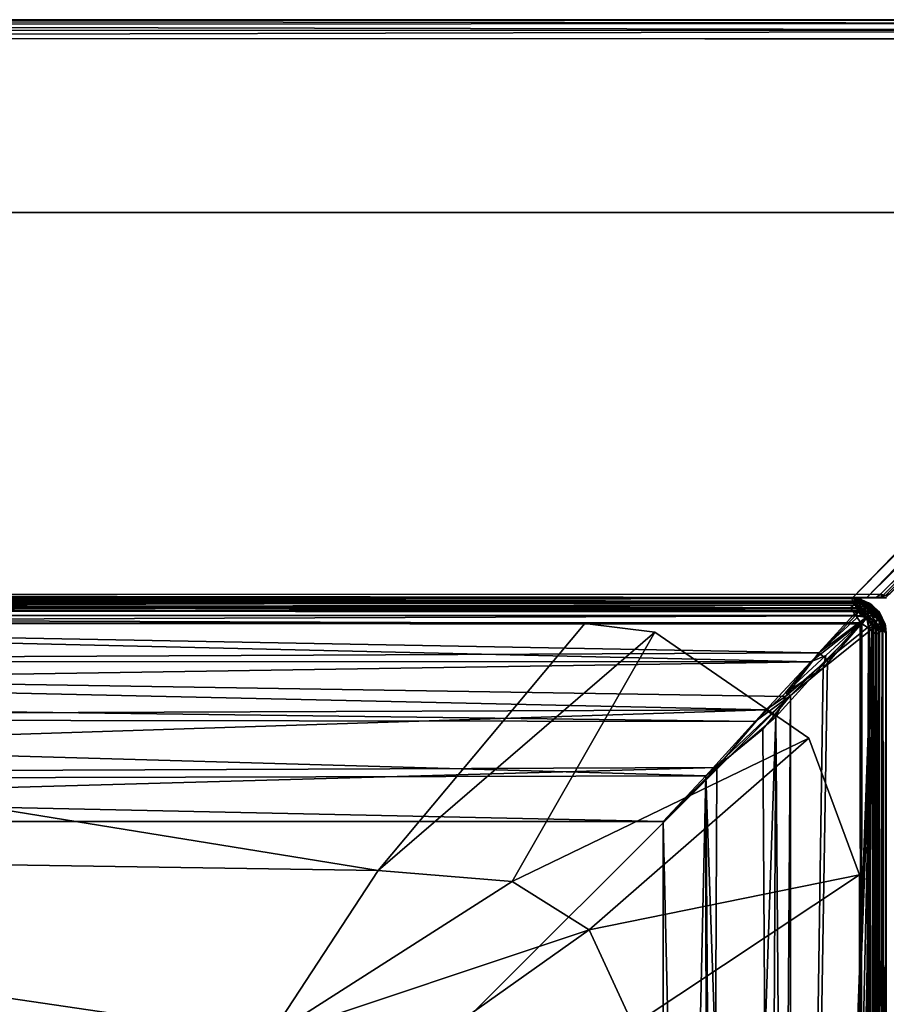
# Model space of a CAD drawing. Units: inches. Extents: x 0 to 30, y -30 to 0.
# Drawn here: x 15 to 24, y -10.2 to 0 of the extents above; entities that cross this region are included whole.
import ezdxf

# ---------------------------------------------------------------- set-up
doc = ezdxf.new("R2010")
doc.units = ezdxf.units.IN
doc.header["$MEASUREMENT"] = 0
doc.layers.add('SEAT-FABRIC', color=5, linetype='Continuous')

msp = doc.modelspace()

# ---------------------------------------------------------------- linework, layer by layer
at = {"layer": 'SEAT-FABRIC'}
for points, invisible_edges in [([(23.646, -6, 2.25), (0.19, -6, 2.257), (0.205, -0.003, 2.253)], 8), ([(0.205, -0.003, 2.253), (0.199, -0.008, 28.059), (29.446, -0.004, 28.005)], 8), ([(29.454, -0.006, 2.25), (0.205, -0.003, 2.253), (29.446, -0.004, 28.005)], 2), ([(0.205, -0.003, 2.253), (29.454, -0.006, 2.25), (23.646, -6, 2.25)], 8), ([(0.187, -2.002, 28.242), (27.759, -2.003, 28.24), (0.216, -0.19, 28.243)], 2), ([(27.759, -2.003, 28.24), (29.413, -0.205, 28.246), (0.216, -0.19, 28.243)], 8), ([(29.586, -0.41, 2.484), (24, -6, 15.25), (23.989, -6, 2.441)], 1), ([(0.072, -2.022, 28.179), (0, -6, 15.25), (24, -6, 15.25)], 9), ([(27.759, -2.003, 28.24), (0.187, -2.002, 28.242), (0.072, -2.022, 28.179)], 12), ([(27.932, -2.063, 28.044), (27.759, -2.003, 28.24), (0.072, -2.022, 28.179)], 15), ([(27.932, -2.063, 28.044), (0.072, -2.022, 28.179), (24, -6, 15.25)], 11), ([(23.941, -5.998, 15.258), (0.195, -5.996, 15.263), (0.197, -2.003, 28.24)], 14), ([(27.888, -2.002, 28.245), (0.197, -2.003, 28.24), (0.252, -5.968, 23.285)], 8), ([(23.941, -5.998, 15.258), (0.197, -2.003, 28.24), (27.888, -2.002, 28.245)], 13), ([(23.936, -5.962, 23.29), (27.888, -2.002, 28.245), (0.252, -5.968, 23.285)], 2), ([(27.888, -2.002, 28.245), (24.021, -5.966, 15.359), (23.941, -5.998, 15.258)], 13), ([(0, -6, 15.25), (0.007, -6, 2.442), (24, -6, 15.25)], 2), ([(0.007, -6, 2.442), (23.989, -6, 2.441), (24, -6, 15.25)], 9), ([(0.067, -6, 2.326), (23.989, -6, 2.441), (0.007, -6, 2.442)], 3), ([(23.938, -6, 2.358), (0.067, -6, 2.326), (23.793, -6, 2.275)], 3), ([(0.19, -6, 2.257), (23.646, -6, 2.25), (0.067, -6, 2.326)], 2), ([(23.989, -6, 2.441), (0.067, -6, 2.326), (23.938, -6, 2.358)], 3), ([(0.067, -6, 2.326), (23.646, -6, 2.25), (23.793, -6, 2.275)], 13), ([(23.892, -5.997, 23.206), (0.191, -5.993, 23.208), (0.195, -5.996, 15.263)], 8), ([(23.941, -5.998, 15.258), (23.892, -5.997, 23.206), (0.195, -5.996, 15.263)], 2), ([(23.629, -6.006, 13.419), (0.303, -6.005, 13.449), (23.673, -6.008, 17.06)], 2), ([(0.303, -6.005, 13.449), (0.324, -6.009, 17.062), (23.673, -6.008, 17.06)], 8), ([(0.368, -6.006, 12.083), (23.665, -6.007, 12.081), (0.327, -6.008, 2.44)], 2), ([(23.665, -6.007, 12.081), (23.676, -6.009, 2.438), (0.327, -6.008, 2.44)], 8), ([(0.257, -6.274, 2.251), (23.726, -6.257, 2.251), (0.274, -29.743, 2.251)], 2), ([(23.726, -6.257, 2.251), (23.743, -29.726, 2.251), (0.274, -29.743, 2.251)], 8), ([(21.125, -29.718, 17.25), (0.351, -8.401, 17.25), (20.867, -6.267, 17.25)], 15), ([(0.351, -8.401, 17.25), (1.457, -6.806, 17.25), (20.867, -6.267, 17.25)], 14), ([(1.457, -6.806, 17.25), (2.917, -6.272, 17.25), (20.867, -6.267, 17.25)], 12), ([(20.867, -6.267, 17.25), (21.595, -6.356, 17.251), (21.125, -29.718, 17.25)], 14), ([(23.992, -29.672, 2.438), (23.991, -6.323, 2.44), (23.995, -6.371, 12.081)], 8), ([(23.992, -6.328, 17.061), (23.991, -29.675, 17.062), (23.995, -29.629, 13.419)], 8), ([(23.993, -6.338, 13.422), (23.992, -6.328, 17.061), (23.995, -29.629, 13.419)], 2), ([(21.595, -6.356, 17.251), (23.194, -7.457, 17.25), (21.125, -29.718, 17.25)], 14), ([(23.992, -29.661, 12.082), (23.992, -29.672, 2.438), (23.995, -6.371, 12.081)], 2), ([(23.194, -7.457, 17.25), (23.719, -8.874, 17.25), (21.125, -29.718, 17.25)], 14), ([(21.68, -8.32, 12.75), (2.32, -8.32, 12.75), (2.32, -27.68, 12.75)], 8), ([(21.68, -27.68, 12.75), (21.68, -8.32, 12.75), (2.32, -27.68, 12.75)], 2), ([(21.68, -27.68, 12.75), (2.32, -27.68, 12.75), (21.68, -8.32, 12.75)], 2), ([(2.32, -27.68, 12.75), (2.32, -8.32, 12.75), (21.68, -8.32, 12.75)], 8), ([(21.125, -29.718, 17.25), (2.845, -29.719, 17.25), (0.351, -8.401, 17.25)], 14), ([(23.719, -8.874, 17.25), (23.738, -26.845, 17.25), (21.125, -29.718, 17.25)], 14)]:
    msp.add_3dface(points, dxfattribs=dict(at, invisible_edges=invisible_edges))
for points in [[(29.446, -0.004, 28.005), (0.199, -0.008, 28.059), (29.412, -0.008, 28.064)], [(29.423, -0.043, 28.141), (29.412, -0.008, 28.064), (0.199, -0.008, 28.059)], [(0.199, -0.008, 28.059), (0.21, -0.053, 28.151), (29.423, -0.043, 28.141)], [(29.415, -0.115, 28.212), (29.423, -0.043, 28.141), (0.21, -0.053, 28.151)], [(0.216, -0.108, 28.204), (29.415, -0.115, 28.212), (0.21, -0.053, 28.151)], [(29.454, -0.006, 2.25), (29.55, -0.051, 2.249), (23.646, -6, 2.25)], [(23.646, -6, 2.25), (29.55, -0.051, 2.249), (23.793, -6, 2.275)], [(29.55, -0.051, 2.249), (29.619, -0.135, 2.262), (23.793, -6, 2.275)], [(0.216, -0.19, 28.243), (29.415, -0.115, 28.212), (0.216, -0.108, 28.204)], [(29.413, -0.205, 28.246), (29.415, -0.115, 28.212), (0.216, -0.19, 28.243)], [(29.645, -0.23, 2.312), (23.793, -6, 2.275), (29.619, -0.135, 2.262)], [(23.938, -6, 2.358), (23.793, -6, 2.275), (29.645, -0.23, 2.312)], [(29.635, -0.321, 2.384), (23.938, -6, 2.358), (29.645, -0.23, 2.312)], [(23.989, -6, 2.441), (23.938, -6, 2.358), (29.635, -0.321, 2.384)], [(29.586, -0.41, 2.484), (23.989, -6, 2.441), (29.635, -0.321, 2.384)], [(27.939, -2.028, 28.157), (27.888, -2.002, 28.245), (23.936, -5.962, 23.29)], [(23.936, -5.962, 23.29), (23.989, -5.976, 23.222), (27.939, -2.028, 28.157)], [(27.939, -2.028, 28.157), (23.989, -5.976, 23.222), (27.927, -2.071, 28.021)], [(27.927, -2.071, 28.021), (23.989, -5.976, 23.222), (24.037, -5.955, 23.19)], [(0.191, -5.993, 23.208), (23.892, -5.997, 23.206), (0.252, -5.968, 23.285)], [(23.892, -5.997, 23.206), (23.936, -5.962, 23.29), (0.252, -5.968, 23.285)], [(0.325, -6.016, 13.388), (0.303, -6.005, 13.449), (23.629, -6.006, 13.419)], [(23.694, -6.045, 17.137), (23.673, -6.008, 17.06), (0.324, -6.009, 17.062)], [(0.341, -6.045, 17.14), (23.694, -6.045, 17.137), (0.324, -6.009, 17.062)], [(0.368, -6.006, 12.083), (0.325, -6.048, 12.172), (23.671, -6.036, 12.152)], [(23.629, -6.006, 13.419), (0.347, -6.048, 13.327), (0.325, -6.016, 13.388)], [(0.334, -6.044, 2.362), (0.327, -6.008, 2.44), (23.676, -6.009, 2.438)], [(23.659, -6.045, 2.36), (0.334, -6.044, 2.362), (23.676, -6.009, 2.438)], [(23.629, -6.006, 13.419), (23.658, -6.035, 13.347), (0.347, -6.048, 13.327)], [(23.671, -6.036, 12.152), (23.665, -6.007, 12.081), (0.368, -6.006, 12.083)], [(23.725, -6.014, 17.002), (23.629, -6.006, 13.419), (23.673, -6.008, 17.06)], [(23.712, -6.029, 13.373), (23.629, -6.006, 13.419), (23.727, -6.016, 13.448)], [(23.727, -6.016, 13.448), (23.629, -6.006, 13.419), (23.725, -6.014, 17.002)], [(23.629, -6.006, 13.419), (23.712, -6.029, 13.373), (23.658, -6.035, 13.347)], [(23.659, -6.045, 2.36), (23.676, -6.009, 2.438), (23.746, -6.055, 2.372)], [(23.665, -6.007, 12.081), (23.72, -6.014, 12.063), (23.676, -6.009, 2.438)], [(23.665, -6.007, 12.081), (23.671, -6.036, 12.152), (23.72, -6.014, 12.063)], [(23.72, -6.014, 12.063), (23.671, -6.036, 12.152), (23.826, -6.061, 12.078)], [(23.673, -6.008, 17.06), (23.694, -6.045, 17.137), (23.76, -6.033, 17.067)], [(23.673, -6.008, 17.06), (23.76, -6.033, 17.067), (23.725, -6.014, 17.002)], [(23.676, -6.009, 2.438), (23.72, -6.014, 12.063), (23.736, -6.018, 2.46)], [(23.676, -6.009, 2.438), (23.736, -6.018, 2.46), (23.746, -6.055, 2.372)], [(23.712, -6.029, 13.373), (23.727, -6.016, 13.448), (23.813, -6.052, 13.424)], [(23.736, -6.018, 2.46), (23.72, -6.014, 12.063), (23.826, -6.061, 12.078)], [(23.851, -6.077, 17.038), (23.813, -6.052, 13.424), (23.725, -6.014, 17.002)], [(23.813, -6.052, 13.424), (23.727, -6.016, 13.448), (23.725, -6.014, 17.002)], [(23.725, -6.014, 17.002), (23.76, -6.033, 17.067), (23.851, -6.077, 17.038)], [(23.841, -6.07, 2.469), (23.736, -6.018, 2.46), (23.826, -6.061, 12.078)], [(23.746, -6.055, 2.372), (23.736, -6.018, 2.46), (23.847, -6.102, 2.388)], [(23.736, -6.018, 2.46), (23.841, -6.07, 2.469), (23.847, -6.102, 2.388)], [(23.892, -5.997, 23.206), (23.958, -5.991, 23.207), (23.936, -5.962, 23.29)], [(23.958, -5.991, 23.207), (23.892, -5.997, 23.206), (23.941, -5.998, 15.258)], [(23.936, -5.962, 23.29), (23.958, -5.991, 23.207), (23.989, -5.976, 23.222)], [(24.021, -5.966, 15.359), (23.958, -5.991, 23.207), (23.941, -5.998, 15.258)], [(24.037, -5.955, 23.19), (23.958, -5.991, 23.207), (24.021, -5.966, 15.359)], [(24.037, -5.955, 23.19), (23.989, -5.976, 23.222), (23.958, -5.991, 23.207)], [(23.673, -6.078, 13.292), (23.701, -6.13, 13.257), (0.281, -6.145, 13.248)], [(23.673, -6.078, 13.292), (0.281, -6.145, 13.248), (0.313, -6.106, 13.274)], [(0.3, -6.11, 17.202), (23.694, -6.045, 17.137), (0.341, -6.045, 17.14)], [(23.625, -6.106, 17.205), (23.694, -6.045, 17.137), (0.3, -6.11, 17.202)], [(0.312, -6.188, 17.241), (23.625, -6.106, 17.205), (0.3, -6.11, 17.202)], [(23.717, -6.146, 12.252), (0.33, -6.091, 12.213), (0.308, -6.133, 12.247)], [(23.678, -6.179, 17.238), (23.625, -6.106, 17.205), (0.312, -6.188, 17.241)], [(0.347, -6.048, 13.327), (23.658, -6.035, 13.347), (0.313, -6.106, 13.274)], [(23.673, -6.078, 13.292), (0.313, -6.106, 13.274), (23.658, -6.035, 13.347)], [(0.323, -6.179, 2.262), (0.379, -6.106, 2.296), (23.7, -6.11, 2.298)], [(23.688, -6.188, 2.259), (0.323, -6.179, 2.262), (23.7, -6.11, 2.298)], [(23.686, -6.063, 12.188), (23.671, -6.036, 12.152), (0.325, -6.048, 12.172)], [(0.325, -6.048, 12.172), (0.33, -6.091, 12.213), (23.679, -6.105, 12.227)], [(23.686, -6.063, 12.188), (0.325, -6.048, 12.172), (23.679, -6.105, 12.227)], [(0.33, -6.091, 12.213), (23.717, -6.146, 12.252), (23.679, -6.105, 12.227)], [(0.379, -6.106, 2.296), (0.334, -6.044, 2.362), (23.659, -6.045, 2.36)], [(23.7, -6.11, 2.298), (0.379, -6.106, 2.296), (23.659, -6.045, 2.36)], [(23.694, -6.045, 17.137), (23.625, -6.106, 17.205), (23.745, -6.112, 17.191)], [(23.745, -6.112, 17.191), (23.625, -6.106, 17.205), (23.678, -6.179, 17.238)], [(23.712, -6.029, 13.373), (23.673, -6.078, 13.292), (23.658, -6.035, 13.347)], [(23.7, -6.11, 2.298), (23.659, -6.045, 2.36), (23.746, -6.055, 2.372)], [(23.671, -6.036, 12.152), (23.766, -6.072, 12.174), (23.826, -6.061, 12.078)], [(23.686, -6.063, 12.188), (23.766, -6.072, 12.174), (23.671, -6.036, 12.152)], [(23.776, -6.096, 13.301), (23.673, -6.078, 13.292), (23.712, -6.029, 13.373)], [(23.673, -6.078, 13.292), (23.776, -6.158, 13.256), (23.701, -6.13, 13.257)], [(23.776, -6.158, 13.256), (23.673, -6.078, 13.292), (23.776, -6.096, 13.301)], [(23.678, -6.179, 17.238), (23.795, -6.206, 17.224), (23.745, -6.112, 17.191)], [(23.679, -6.105, 12.227), (23.729, -6.104, 12.221), (23.686, -6.063, 12.188)], [(23.679, -6.105, 12.227), (23.799, -6.175, 12.247), (23.729, -6.104, 12.221)], [(23.717, -6.146, 12.252), (23.799, -6.175, 12.247), (23.679, -6.105, 12.227)], [(23.766, -6.072, 12.174), (23.686, -6.063, 12.188), (23.729, -6.104, 12.221)], [(23.7, -6.11, 2.298), (23.794, -6.205, 2.276), (23.688, -6.188, 2.259)], [(23.847, -6.102, 17.112), (23.76, -6.033, 17.067), (23.694, -6.045, 17.137)], [(23.847, -6.102, 17.112), (23.694, -6.045, 17.137), (23.745, -6.112, 17.191)], [(23.7, -6.11, 2.298), (23.746, -6.055, 2.372), (23.819, -6.143, 2.322)], [(23.794, -6.205, 2.276), (23.7, -6.11, 2.298), (23.819, -6.143, 2.322)], [(23.712, -6.029, 13.373), (23.841, -6.089, 13.374), (23.776, -6.096, 13.301)], [(23.712, -6.029, 13.373), (23.813, -6.052, 13.424), (23.841, -6.089, 13.374)], [(23.845, -6.124, 12.176), (23.766, -6.072, 12.174), (23.729, -6.104, 12.221)], [(23.799, -6.175, 12.247), (23.845, -6.124, 12.176), (23.729, -6.104, 12.221)], [(23.857, -6.181, 17.178), (23.847, -6.102, 17.112), (23.745, -6.112, 17.191)], [(23.745, -6.112, 17.191), (23.795, -6.206, 17.224), (23.857, -6.181, 17.178)], [(23.746, -6.055, 2.372), (23.847, -6.102, 2.388), (23.819, -6.143, 2.322)], [(23.851, -6.077, 17.038), (23.76, -6.033, 17.067), (23.847, -6.102, 17.112)], [(23.766, -6.072, 12.174), (23.845, -6.124, 12.176), (23.826, -6.061, 12.078)], [(23.776, -6.096, 13.301), (23.841, -6.089, 13.374), (23.878, -6.17, 13.309)], [(23.878, -6.17, 13.309), (23.776, -6.158, 13.256), (23.776, -6.096, 13.301)], [(23.845, -6.124, 12.176), (23.799, -6.175, 12.247), (23.91, -6.217, 12.187)], [(23.851, -6.077, 17.038), (23.925, -6.151, 13.435), (23.813, -6.052, 13.424)], [(23.813, -6.052, 13.424), (23.925, -6.151, 13.435), (23.841, -6.089, 13.374)], [(23.819, -6.143, 2.322), (23.847, -6.102, 2.388), (23.924, -6.212, 2.368)], [(23.921, -6.145, 12.021), (23.923, -6.149, 2.463), (23.826, -6.061, 12.078)], [(23.826, -6.061, 12.078), (23.845, -6.124, 12.176), (23.919, -6.153, 12.092)], [(23.923, -6.149, 2.463), (23.841, -6.07, 2.469), (23.826, -6.061, 12.078)], [(23.826, -6.061, 12.078), (23.919, -6.153, 12.092), (23.921, -6.145, 12.021)], [(23.841, -6.07, 2.469), (23.923, -6.149, 2.463), (23.847, -6.102, 2.388)], [(23.841, -6.089, 13.374), (23.925, -6.151, 13.435), (23.878, -6.17, 13.309)], [(23.845, -6.124, 12.176), (23.91, -6.217, 12.187), (23.919, -6.153, 12.092)], [(23.93, -6.158, 17.029), (23.851, -6.077, 17.038), (23.847, -6.102, 17.112)], [(23.847, -6.102, 2.388), (23.923, -6.149, 2.463), (23.924, -6.212, 2.368)], [(23.916, -6.185, 17.116), (23.847, -6.102, 17.112), (23.857, -6.181, 17.178)], [(23.93, -6.158, 17.029), (23.847, -6.102, 17.112), (23.916, -6.185, 17.116)], [(23.93, -6.158, 17.029), (23.925, -6.151, 13.435), (23.851, -6.077, 17.038)], [(0.257, -6.274, 2.251), (0.323, -6.179, 2.262), (23.688, -6.188, 2.259)], [(23.726, -6.257, 2.251), (0.257, -6.274, 2.251), (23.688, -6.188, 2.259)], [(0.274, -6.257, 17.249), (23.743, -6.274, 17.249), (0.312, -6.188, 17.241)], [(23.701, -6.13, 13.257), (23.298, -6.572, 13.066), (0.281, -6.145, 13.248)], [(0.281, -6.145, 13.248), (23.298, -6.572, 13.066), (0.802, -6.674, 13.029)], [(0.308, -6.133, 12.247), (23.214, -6.665, 12.469), (23.717, -6.146, 12.252)], [(0.732, -6.657, 12.465), (23.214, -6.665, 12.469), (0.308, -6.133, 12.247)], [(23.743, -6.274, 17.249), (23.678, -6.179, 17.238), (0.312, -6.188, 17.241)], [(23.781, -6.219, 12.267), (23.717, -6.146, 12.252), (23.214, -6.665, 12.469)], [(23.369, -6.599, 12.437), (23.781, -6.219, 12.267), (23.214, -6.665, 12.469)], [(23.298, -6.572, 13.066), (23.701, -6.13, 13.257), (23.731, -6.173, 13.243)], [(23.731, -6.173, 13.243), (23.782, -6.208, 13.234), (23.298, -6.572, 13.066)], [(23.298, -6.572, 13.066), (23.782, -6.208, 13.234), (23.387, -6.644, 13.056)], [(23.868, -6.309, 12.247), (23.781, -6.219, 12.267), (23.343, -6.732, 12.464)], [(23.343, -6.732, 12.464), (23.781, -6.219, 12.267), (23.369, -6.599, 12.437)], [(23.387, -6.644, 13.056), (23.782, -6.208, 13.234), (23.851, -6.272, 13.247)], [(23.743, -6.274, 17.249), (23.795, -6.206, 17.224), (23.678, -6.179, 17.238)], [(23.794, -6.205, 2.276), (23.726, -6.257, 2.251), (23.688, -6.188, 2.259)], [(23.776, -6.158, 13.256), (23.782, -6.208, 13.234), (23.701, -6.13, 13.257)], [(23.731, -6.173, 13.243), (23.701, -6.13, 13.257), (23.782, -6.208, 13.234)], [(23.717, -6.146, 12.252), (23.83, -6.247, 12.258), (23.799, -6.175, 12.247)], [(23.781, -6.219, 12.267), (23.83, -6.247, 12.258), (23.717, -6.146, 12.252)], [(23.821, -6.323, 2.262), (23.726, -6.257, 2.251), (23.794, -6.205, 2.276)], [(23.743, -6.274, 17.249), (23.812, -6.312, 17.241), (23.795, -6.206, 17.224)], [(23.853, -6.233, 13.258), (23.776, -6.158, 13.256), (23.878, -6.17, 13.309)], [(23.776, -6.158, 13.256), (23.853, -6.233, 13.258), (23.782, -6.208, 13.234)], [(23.781, -6.219, 12.267), (23.868, -6.309, 12.247), (23.83, -6.247, 12.258)], [(23.782, -6.208, 13.234), (23.853, -6.233, 13.258), (23.851, -6.272, 13.247)], [(23.888, -6.255, 2.309), (23.794, -6.205, 2.276), (23.819, -6.143, 2.322)], [(23.794, -6.205, 2.276), (23.888, -6.255, 2.309), (23.821, -6.323, 2.262)], [(23.795, -6.206, 17.224), (23.89, -6.3, 17.202), (23.857, -6.181, 17.178)], [(23.812, -6.312, 17.241), (23.89, -6.3, 17.202), (23.795, -6.206, 17.224)], [(23.83, -6.247, 12.258), (23.878, -6.248, 12.23), (23.799, -6.175, 12.247)], [(23.799, -6.175, 12.247), (23.878, -6.248, 12.23), (23.91, -6.217, 12.187)], [(23.924, -6.212, 2.368), (23.888, -6.255, 2.309), (23.819, -6.143, 2.322)], [(23.926, -6.241, 13.32), (23.853, -6.233, 13.258), (23.878, -6.17, 13.309)], [(23.857, -6.181, 17.178), (23.89, -6.3, 17.202), (23.945, -6.254, 17.128)], [(23.857, -6.181, 17.178), (23.945, -6.254, 17.128), (23.916, -6.185, 17.116)], [(23.878, -6.17, 13.309), (23.925, -6.151, 13.435), (23.972, -6.251, 13.405)], [(23.878, -6.17, 13.309), (23.972, -6.251, 13.405), (23.926, -6.241, 13.32)], [(23.91, -6.217, 12.187), (23.878, -6.248, 12.23), (23.955, -6.323, 12.166)], [(23.956, -6.336, 2.362), (23.888, -6.255, 2.309), (23.924, -6.212, 2.368)], [(23.919, -6.153, 12.092), (23.91, -6.217, 12.187), (23.961, -6.25, 12.123)], [(23.955, -6.323, 12.166), (23.982, -6.312, 12.11), (23.91, -6.217, 12.187)], [(23.982, -6.312, 12.11), (23.961, -6.25, 12.123), (23.91, -6.217, 12.187)], [(23.983, -6.267, 17.038), (23.93, -6.158, 17.029), (23.916, -6.185, 17.116)], [(23.983, -6.267, 17.038), (23.916, -6.185, 17.116), (23.945, -6.254, 17.128)], [(23.921, -6.145, 12.021), (23.919, -6.153, 12.092), (23.982, -6.262, 12.048)], [(23.982, -6.262, 12.048), (23.919, -6.153, 12.092), (23.961, -6.25, 12.123)], [(23.985, -6.272, 2.502), (23.923, -6.149, 2.463), (23.921, -6.145, 12.021)], [(23.985, -6.272, 2.502), (23.921, -6.145, 12.021), (23.982, -6.262, 12.048)], [(23.924, -6.212, 2.368), (23.923, -6.149, 2.463), (23.967, -6.24, 2.433)], [(23.923, -6.149, 2.463), (23.985, -6.272, 2.502), (23.967, -6.24, 2.433)], [(23.956, -6.336, 2.362), (23.924, -6.212, 2.368), (23.967, -6.24, 2.433)], [(23.983, -6.267, 17.038), (23.925, -6.151, 13.435), (23.93, -6.158, 17.029)], [(23.972, -6.251, 13.405), (23.925, -6.151, 13.435), (23.983, -6.267, 17.038)], [(23.743, -6.274, 17.249), (0.274, -6.257, 17.249), (0.257, -29.726, 17.249)], [(0.257, -29.726, 17.249), (23.726, -29.743, 17.249), (23.743, -6.274, 17.249)], [(20.867, -6.267, 17.25), (2.917, -6.272, 17.25), (18.723, -8.829, 17.64)], [(2.917, -6.272, 17.25), (4.388, -8.613, 17.607), (18.723, -8.829, 17.64)], [(18.723, -8.829, 17.64), (21.595, -6.356, 17.251), (20.867, -6.267, 17.25)], [(23.343, -6.732, 12.464), (23.013, -29.025, 12.56), (23.868, -6.309, 12.247)], [(23.013, -29.025, 12.56), (23.411, -29.374, 12.435), (23.868, -6.309, 12.247)], [(23.021, -29.004, 12.94), (23.387, -6.644, 13.056), (23.851, -6.272, 13.247)], [(23.851, -6.272, 13.247), (23.353, -29.277, 13.039), (23.021, -29.004, 12.94)], [(23.868, -29.691, 13.253), (23.353, -29.277, 13.039), (23.851, -6.272, 13.247)], [(23.411, -29.374, 12.435), (23.849, -29.727, 12.254), (23.868, -6.309, 12.247)], [(23.726, -6.257, 2.251), (23.821, -6.323, 2.262), (23.812, -29.688, 2.259)], [(23.743, -29.726, 2.251), (23.726, -6.257, 2.251), (23.812, -29.688, 2.259)], [(23.743, -6.274, 17.249), (23.726, -29.743, 17.249), (23.812, -6.312, 17.241)], [(23.726, -29.743, 17.249), (23.821, -29.677, 17.238), (23.812, -6.312, 17.241)], [(23.812, -6.312, 17.241), (23.821, -29.677, 17.238), (23.89, -6.3, 17.202)], [(23.812, -29.688, 2.259), (23.821, -6.323, 2.262), (23.89, -29.7, 2.298)], [(23.888, -6.255, 2.309), (23.894, -6.379, 2.296), (23.821, -6.323, 2.262)], [(23.821, -29.677, 17.238), (23.894, -29.621, 17.204), (23.89, -6.3, 17.202)], [(23.821, -6.323, 2.262), (23.894, -6.379, 2.296), (23.89, -29.7, 2.298)], [(23.83, -6.247, 12.258), (23.928, -6.35, 12.199), (23.878, -6.248, 12.23)], [(23.83, -6.247, 12.258), (23.868, -6.309, 12.247), (23.928, -6.35, 12.199)], [(23.849, -29.727, 12.254), (23.928, -6.35, 12.199), (23.868, -6.309, 12.247)], [(23.917, -6.322, 13.29), (23.851, -6.272, 13.247), (23.853, -6.233, 13.258)], [(23.868, -29.691, 13.253), (23.851, -6.272, 13.247), (23.928, -29.65, 13.301)], [(23.851, -6.272, 13.247), (23.917, -6.322, 13.29), (23.928, -29.65, 13.301)], [(23.917, -6.322, 13.29), (23.853, -6.233, 13.258), (23.926, -6.241, 13.32)], [(23.955, -6.323, 12.166), (23.878, -6.248, 12.23), (23.928, -6.35, 12.199)], [(23.956, -6.336, 2.362), (23.894, -6.379, 2.296), (23.888, -6.255, 2.309)], [(23.945, -6.254, 17.128), (23.89, -6.3, 17.202), (23.955, -6.341, 17.14)], [(23.89, -6.3, 17.202), (23.894, -29.621, 17.204), (23.955, -6.341, 17.14)], [(23.96, -6.314, 13.341), (23.917, -6.322, 13.29), (23.926, -6.241, 13.32)], [(23.955, -29.678, 13.333), (23.917, -6.322, 13.29), (23.96, -6.314, 13.341)], [(23.928, -29.65, 13.301), (23.917, -6.322, 13.29), (23.955, -29.678, 13.333)], [(23.955, -6.323, 12.166), (23.917, -29.678, 12.21), (23.959, -29.687, 12.16)], [(23.928, -6.35, 12.199), (23.917, -29.678, 12.21), (23.955, -6.323, 12.166)], [(23.926, -6.241, 13.32), (23.972, -6.251, 13.405), (23.96, -6.314, 13.341)], [(23.992, -6.328, 17.061), (23.945, -6.254, 17.128), (23.955, -6.341, 17.14)], [(23.992, -6.328, 17.061), (23.983, -6.267, 17.038), (23.945, -6.254, 17.128)], [(23.995, -6.371, 12.081), (23.982, -6.312, 12.11), (23.955, -6.323, 12.166)], [(23.96, -6.314, 13.341), (23.995, -29.629, 13.419), (23.955, -29.678, 13.333)], [(23.959, -29.687, 12.16), (23.995, -6.371, 12.081), (23.955, -6.323, 12.166)], [(23.955, -6.341, 17.14), (23.956, -29.666, 17.138), (23.992, -6.328, 17.061)], [(23.991, -6.323, 2.44), (23.956, -6.336, 2.362), (23.967, -6.24, 2.433)], [(23.956, -6.336, 2.362), (23.991, -6.323, 2.44), (23.992, -29.672, 2.438)], [(23.956, -29.666, 17.138), (23.991, -29.675, 17.062), (23.992, -6.328, 17.061)], [(23.972, -6.251, 13.405), (23.993, -6.338, 13.422), (23.96, -6.314, 13.341)], [(23.96, -6.314, 13.341), (23.993, -6.338, 13.422), (23.995, -29.629, 13.419)], [(23.961, -6.25, 12.123), (23.982, -6.312, 12.11), (23.982, -6.262, 12.048)], [(23.967, -6.24, 2.433), (23.985, -6.272, 2.502), (23.991, -6.323, 2.44)], [(23.993, -6.338, 13.422), (23.972, -6.251, 13.405), (23.983, -6.267, 17.038)], [(23.995, -6.371, 12.081), (23.991, -6.323, 2.44), (23.982, -6.262, 12.048)], [(23.982, -6.262, 12.048), (23.982, -6.312, 12.11), (23.995, -6.371, 12.081)], [(23.991, -6.323, 2.44), (23.985, -6.272, 2.502), (23.982, -6.262, 12.048)], [(23.992, -6.328, 17.061), (23.993, -6.338, 13.422), (23.983, -6.267, 17.038)], [(20.112, -8.944, 17.624), (21.595, -6.356, 17.251), (18.723, -8.829, 17.64)], [(23.194, -7.457, 17.25), (21.595, -6.356, 17.251), (20.112, -8.944, 17.624)], [(23.928, -6.35, 12.199), (23.849, -29.727, 12.254), (23.917, -29.678, 12.21)], [(23.89, -29.7, 2.298), (23.894, -6.379, 2.296), (23.955, -29.659, 2.36)], [(23.894, -6.379, 2.296), (23.956, -6.336, 2.362), (23.955, -29.659, 2.36)], [(23.894, -29.621, 17.204), (23.956, -29.666, 17.138), (23.955, -6.341, 17.14)], [(23.955, -29.659, 2.36), (23.956, -6.336, 2.362), (23.992, -29.672, 2.438)], [(23.959, -29.687, 12.16), (23.992, -29.661, 12.082), (23.995, -6.371, 12.081)], [(22.949, -7.023, 12.926), (0.802, -6.674, 13.029), (23.298, -6.572, 13.066)], [(22.949, -7.023, 12.926), (23.298, -6.572, 13.066), (23.387, -6.644, 13.056)], [(23.214, -6.665, 12.469), (22.95, -6.986, 12.568), (23.369, -6.599, 12.437)], [(23.369, -6.599, 12.437), (22.95, -6.986, 12.568), (23.343, -6.732, 12.464)], [(0.732, -6.657, 12.465), (1.025, -7.008, 12.569), (23.214, -6.665, 12.469)], [(1.325, -7.246, 12.868), (0.802, -6.674, 13.029), (22.746, -7.164, 12.887)], [(22.746, -7.164, 12.887), (0.802, -6.674, 13.029), (22.949, -7.023, 12.926)], [(22.636, -7.285, 12.641), (23.214, -6.665, 12.469), (1.025, -7.008, 12.569)], [(23.214, -6.665, 12.469), (22.636, -7.285, 12.641), (22.95, -6.986, 12.568)], [(22.85, -7.235, 12.89), (23.387, -6.644, 13.056), (23.021, -29.004, 12.94)], [(22.85, -7.235, 12.89), (22.949, -7.023, 12.926), (23.387, -6.644, 13.056)], [(22.95, -6.986, 12.568), (23.003, -7.013, 12.566), (23.343, -6.732, 12.464)], [(23.343, -6.732, 12.464), (23.003, -7.013, 12.566), (23.013, -29.025, 12.56)], [(1.321, -7.253, 12.633), (22.636, -7.285, 12.641), (1.025, -7.008, 12.569)], [(23.003, -7.013, 12.566), (22.636, -7.285, 12.641), (22.123, -7.849, 12.727)], [(23.003, -7.013, 12.566), (22.123, -7.849, 12.727), (22.714, -7.364, 12.642)], [(22.95, -6.986, 12.568), (22.636, -7.285, 12.641), (23.003, -7.013, 12.566)], [(23.003, -7.013, 12.566), (22.714, -7.364, 12.642), (22.852, -28.768, 12.609)], [(22.746, -7.164, 12.887), (22.949, -7.023, 12.926), (22.85, -7.235, 12.89)], [(23.013, -29.025, 12.56), (23.003, -7.013, 12.566), (22.852, -28.768, 12.609)], [(22.746, -7.164, 12.887), (1.868, -7.844, 12.773), (1.325, -7.246, 12.868)], [(22.746, -7.164, 12.887), (22.237, -7.762, 12.784), (1.868, -7.844, 12.773)], [(22.144, -28.167, 12.774), (22.237, -7.762, 12.784), (22.85, -7.235, 12.89)], [(22.144, -28.167, 12.774), (22.85, -7.235, 12.89), (22.736, -28.657, 12.863)], [(22.237, -7.762, 12.784), (22.746, -7.164, 12.887), (22.85, -7.235, 12.89)], [(23.021, -29.004, 12.94), (22.736, -28.657, 12.863), (22.85, -7.235, 12.89)], [(22.636, -7.285, 12.641), (1.321, -7.253, 12.633), (22.123, -7.849, 12.727)], [(22.123, -7.849, 12.727), (1.321, -7.253, 12.633), (1.87, -7.899, 12.73)], [(20.112, -8.944, 17.624), (20.914, -9.444, 17.61), (23.194, -7.457, 17.25)], [(23.719, -8.874, 17.25), (23.194, -7.457, 17.25), (20.914, -9.444, 17.61)], [(22.123, -7.849, 12.727), (22.852, -28.768, 12.609), (22.714, -7.364, 12.642)], [(22.237, -7.762, 12.784), (2.32, -8.32, 12.75), (1.868, -7.844, 12.773)], [(22.237, -7.762, 12.784), (21.68, -8.32, 12.75), (2.32, -8.32, 12.75)], [(21.68, -8.32, 12.75), (22.237, -7.762, 12.784), (22.144, -28.167, 12.774)], [(21.68, -8.32, 12.75), (22.123, -7.849, 12.727), (1.87, -7.899, 12.73)], [(21.68, -27.68, 12.75), (22.14, -28.14, 12.721), (22.123, -7.849, 12.727)], [(21.68, -8.32, 12.75), (21.68, -27.68, 12.75), (22.123, -7.849, 12.727)], [(22.266, -28.273, 12.713), (22.852, -28.768, 12.609), (22.123, -7.849, 12.727)], [(22.14, -28.14, 12.721), (22.266, -28.273, 12.713), (22.123, -7.849, 12.727)], [(2.32, -8.32, 12.75), (21.68, -8.32, 12.75), (1.87, -7.899, 12.73)], [(21.68, -27.68, 12.75), (21.68, -8.32, 12.75), (22.144, -28.167, 12.774)], [(4.388, -8.613, 17.607), (6.203, -10.886, 17.88), (17.592, -10.553, 17.848)], [(18.723, -8.829, 17.64), (4.388, -8.613, 17.607), (17.592, -10.553, 17.848)], [(18.723, -8.829, 17.64), (17.592, -10.553, 17.848), (20.112, -8.944, 17.624)], [(21.369, -10.436, 17.611), (23.719, -8.874, 17.25), (20.914, -9.444, 17.61)], [(23.719, -8.874, 17.25), (21.369, -10.436, 17.611), (23.738, -26.845, 17.25)], [(17.592, -10.553, 17.848), (20.914, -9.444, 17.61), (20.112, -8.944, 17.624)], [(18.355, -11.258, 17.887), (20.914, -9.444, 17.61), (17.592, -10.553, 17.848)], [(18.355, -11.258, 17.887), (21.369, -10.436, 17.611), (20.914, -9.444, 17.61)]]:
    msp.add_3dface(points, dxfattribs=at)

doc.saveas('drawing.dxf')
